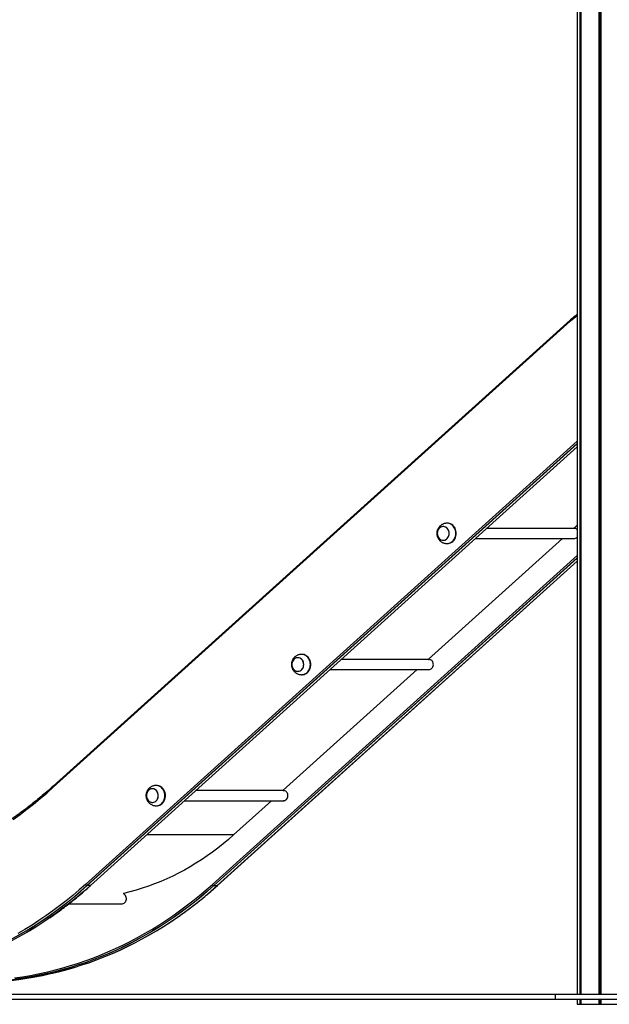
# Model space of a CAD drawing. Units: millimetres. Extents: x 444 to 7183, y 962 to 9578.
# Drawn here: x 2758 to 3920, y 5944 to 7886 of the extents above; entities that cross this region are included whole.
import ezdxf

# ---------------------------------------------------------------- set-up
doc = ezdxf.new("R2010")
doc.units = ezdxf.units.MM
doc.header["$LTSCALE"] = 50

msp = doc.modelspace()

# ---------------------------------------------------------------- linework, layer by layer
at = {"color": 7, "linetype": 'Continuous', "lineweight": 25}
for p, q in [((3856.7, 9041.8), (3856.7, 5963.8)), ((3861.8, 9041.8), (3861.8, 5963.8)), ((3861.9, 9041.8), (3861.9, 5963.8)), ((3863.6, 9041.8), (3863.6, 5963.8)), ((3863.7, 9041.8), (3863.7, 5963.8)), ((3899.3, 9041.8), (3899.3, 5963.8)), ((3899.5, 9041.8), (3899.5, 5963.8)), ((3903, 9041.8), (3903, 5963.8)), ((3903.1, 9041.8), (3903.1, 5963.8)), ((3842.7, 7293.4), (2823.6, 6374)), ((2824.1, 6371.8), (3843.2, 7291.2)), ((2890.5, 6178), (3856.7, 7049.7)), ((3856.7, 7043.4), (2897.5, 6178)), ((2897.7, 6178.1), (3856.7, 7043.3)), ((3601.1, 6892.6), (3600.1, 6892.6)), ((3852.2, 6882.6), (3678.6, 6882.6)), ((3856.7, 6888.8), (3850.5, 6883.2)), ((3850.7, 6882.7), (3851.5, 6882.7)), ((3827.7, 6862.6), (3563.9, 6624.6)), ((3656.4, 6862.6), (3852.2, 6862.6)), ((3851.7, 6862.5), (3851.3, 6862.6)), ((3600.1, 6852.6), (3601.1, 6852.6)), ((3856.7, 6824.2), (3140.5, 6178)), ((3147.5, 6178), (3856.7, 6817.9)), ((3147.7, 6178.1), (3856.7, 6817.8)), ((3314.5, 6634), (3313.5, 6634)), ((3565.5, 6624), (3391.9, 6624)), ((3564.1, 6624.1), (3564.9, 6624.1)), ((3541.1, 6604), (3277.3, 6366)), ((3369.8, 6604), (3565.5, 6604)), ((3565.1, 6604), (3564.7, 6604)), ((3313.5, 6594), (3314.5, 6594)), ((3027.8, 6375.4), (3026.8, 6375.4)), ((3278.9, 6365.4), (3105.3, 6365.4)), ((3277.5, 6365.5), (3278.2, 6365.5)), ((3026.8, 6335.4), (3027.8, 6335.4)), ((3083.1, 6345.4), (3278.9, 6345.4)), ((3254.5, 6345.4), (3179.6, 6277.9)), ((3278.5, 6345.4), (3278, 6345.4)), ((2897.3, 6178), (2890.8, 6178)), ((3140.8, 6178), (3147.3, 6178)), ((2854.9, 6142.2), (2960.6, 6142.2)), ((2467.8, 5963.8), (3813.4, 5963.8)), ((3813.4, 5963.8), (3813.4, 5953.8)), ((3813.4, 5963.8), (5683.4, 5963.8)), ((2467.8, 5953.8), (3813.4, 5953.8)), ((3813.4, 5953.8), (5683.4, 5953.8)), ((3856.7, 5953.8), (3856.7, 5943.8)), ((3856.7, 5943.8), (3861.8, 5943.8)), ((3861.8, 5953.8), (3861.8, 5943.8)), ((3861.8, 5943.8), (3861.9, 5943.8)), ((3861.9, 5953.8), (3861.9, 5943.8)), ((3861.9, 5943.8), (3863.6, 5943.8)), ((3863.6, 5953.8), (3863.6, 5943.8)), ((3863.6, 5953.8), (3863.6, 5943.8)), ((3863.6, 5943.8), (3863.7, 5943.8)), ((3863.6, 5943.8), (3863.6, 5943.8)), ((3863.7, 5953.8), (3863.7, 5943.8)), ((3863.7, 5943.8), (3899.3, 5943.8)), ((3899.3, 5953.8), (3899.3, 5943.8)), ((3899.3, 5943.8), (3899.5, 5943.8)), ((3899.5, 5953.8), (3899.5, 5943.8)), ((3899.5, 5943.8), (3901.1, 5943.8)), ((3901.1, 5953.8), (3901.1, 5943.8)), ((3901.1, 5943.8), (3901.4, 5943.8)), ((3901.4, 5953.8), (3901.4, 5943.8)), ((3901.4, 5943.8), (3903, 5943.8)), ((3903, 5953.8), (3903, 5943.8)), ((3903, 5943.8), (3903.1, 5943.8)), ((3903.1, 5953.8), (3903.1, 5943.8)), ((3903.1, 5943.8), (3938.8, 5943.8))]:
    msp.add_line(p, q, dxfattribs=at)
at = {"color": 8, "linetype": 'Continuous', "lineweight": 25}
for p, q in [((3863.6, 9041.8), (3863.6, 5963.8)), ((3901.1, 9041.8), (3901.1, 5963.8)), ((3901.4, 9041.8), (3901.4, 5963.8)), ((3856.7, 7054.6), (2887.7, 6180.4)), ((2890.8, 6178), (3856.7, 7049.4)), ((3856.7, 7043.6), (2897.3, 6178)), ((3850.7, 6882.7), (3851.5, 6882.7)), ((3137.7, 6180.4), (3856.7, 6829.1)), ((3856.7, 6823.9), (3140.8, 6178)), ((3147.3, 6178), (3856.7, 6818)), ((3564.1, 6624.1), (3564.9, 6624.1)), ((3277.5, 6365.5), (3278.2, 6365.5)), ((3179.9, 6278.1), (3008.5, 6278.1)), ((2897.7, 6178.1), (2897.5, 6178)), ((3147.5, 6178), (3147.7, 6178.1))]:
    msp.add_line(p, q, dxfattribs=at)
at = {"color": 8, "linetype": 'Continuous', "lineweight": 25, "flags": 128}
for points in [[(3843.2, 7291.2), (3843, 7291.6), (3842.8, 7292), (3842.6, 7292.3), (3842.6, 7292.7), (3842.6, 7293), (3842.6, 7293.2), (3842.7, 7293.4), (3842.7, 7293.4)], [(3617.4, 6872.6), (3617.3, 6875.3), (3616.8, 6877.9), (3616, 6880.4), (3615, 6882.8), (3613.7, 6885), (3612.1, 6887), (3610.4, 6888.7), (3608.4, 6890.1), (3606.3, 6891.3), (3604.1, 6892), (3601.8, 6892.5), (3600.1, 6892.6)], [(3600.1, 6852.6), (3601.8, 6852.7), (3604.1, 6853.1), (3606.3, 6853.9), (3608.4, 6855.1), (3610.4, 6856.5), (3612.1, 6858.2), (3613.7, 6860.2), (3615, 6862.4), (3616, 6864.8), (3616.8, 6867.3), (3617.3, 6869.9), (3617.4, 6872.6)], [(3330.8, 6614), (3330.6, 6616.7), (3330.2, 6619.3), (3329.4, 6621.8), (3328.4, 6624.2), (3327.1, 6626.4), (3325.5, 6628.4), (3323.7, 6630.1), (3321.8, 6631.6), (3319.7, 6632.7), (3317.5, 6633.5), (3315.2, 6633.9), (3313.5, 6634)], [(3313.5, 6594), (3315.2, 6594.1), (3317.5, 6594.6), (3319.7, 6595.4), (3321.8, 6596.5), (3323.7, 6597.9), (3325.5, 6599.6), (3327.1, 6601.6), (3328.4, 6603.8), (3329.4, 6606.2), (3330.2, 6608.7), (3330.6, 6611.3), (3330.8, 6614)], [(2824.1, 6371.8), (2823.9, 6372.2), (2823.7, 6372.6), (2823.5, 6372.9), (2823.5, 6373.3), (2823.4, 6373.6), (2823.5, 6373.8), (2823.6, 6374), (2823.6, 6374)], [(3044.2, 6355.4), (3044, 6358.1), (3043.6, 6360.7), (3042.8, 6363.2), (3041.8, 6365.6), (3040.4, 6367.8), (3038.9, 6369.8), (3037.1, 6371.5), (3035.2, 6373), (3033.1, 6374.1), (3030.9, 6374.9), (3028.6, 6375.3), (3026.8, 6375.4)], [(3026.9, 6335.4), (3028.6, 6335.5), (3030.9, 6336), (3033.1, 6336.8), (3035.2, 6337.9), (3037.1, 6339.3), (3038.9, 6341.1), (3040.4, 6343), (3041.8, 6345.2), (3042.8, 6347.6), (3043.6, 6350.2), (3044, 6352.8), (3044.2, 6355.4)], [(2565.9, 6005.2), (2577.7, 6008), (2593.1, 6012.1), (2608.5, 6016.6), (2623.8, 6021.4), (2639, 6026.6), (2654.1, 6032.1), (2669.1, 6038), (2684.1, 6044.3), (2698.8, 6050.9), (2713.5, 6057.8), (2728.1, 6065.1), (2742.5, 6072.7), (2756.8, 6080.7), (2770.9, 6089), (2784.9, 6097.6), (2798.7, 6106.5), (2812.4, 6115.8), (2825.9, 6125.4), (2839.3, 6135.3), (2852.4, 6145.5), (2865.4, 6156), (2878.2, 6166.9), (2890.8, 6178)], [(2897.3, 6178), (2884.7, 6166.9), (2871.9, 6156), (2858.9, 6145.5), (2845.8, 6135.3), (2832.4, 6125.4), (2818.9, 6115.8), (2805.2, 6106.5), (2791.4, 6097.6), (2777.4, 6089), (2763.3, 6080.7), (2749, 6072.7), (2734.6, 6065.1), (2720, 6057.8), (2705.3, 6050.9), (2690.6, 6044.3), (2675.6, 6038), (2660.6, 6032.1), (2645.5, 6026.6), (2630.3, 6021.4), (2615, 6016.6), (2599.6, 6012.1), (2584.2, 6008), (2572.3, 6005.1)], [(2747.7, 5996), (2763.4, 5998.3), (2779, 6000.9), (2794.6, 6003.9), (2810.1, 6007.3), (2825.6, 6011), (2841, 6015.1), (2856.3, 6019.5), (2871.6, 6024.3), (2886.8, 6029.5), (2901.8, 6035), (2916.8, 6040.9), (2931.6, 6047.1), (2946.4, 6053.7), (2961, 6060.6), (2975.5, 6067.8), (2989.9, 6075.4), (3004.1, 6083.4), (3018.2, 6091.6), (3032.2, 6100.2), (3045.9, 6109.1), (3059.6, 6118.4), (3073, 6127.9), (3086.3, 6137.8), (3099.4, 6148), (3112.4, 6158.5), (3125.1, 6169.3), (3137.7, 6180.4)], [(3140.8, 6178), (3128.2, 6166.9), (3115.4, 6156), (3102.4, 6145.5), (3089.3, 6135.3), (3075.9, 6125.4), (3062.4, 6115.8), (3048.7, 6106.5), (3034.9, 6097.6), (3020.9, 6089), (3006.8, 6080.7), (2992.5, 6072.7), (2978.1, 6065.1), (2963.5, 6057.8), (2948.8, 6050.9), (2934.1, 6044.3), (2919.1, 6038), (2904.1, 6032.1), (2889, 6026.6), (2873.8, 6021.4), (2858.5, 6016.6), (2843.1, 6012.1), (2827.7, 6008), (2815.8, 6005.1)], [(2822.4, 6005.2), (2834.2, 6008), (2849.6, 6012.1), (2865, 6016.6), (2880.3, 6021.4), (2895.5, 6026.6), (2910.6, 6032.1), (2925.6, 6038), (2940.6, 6044.3), (2955.3, 6050.9), (2970, 6057.8), (2984.6, 6065.1), (2999, 6072.7), (3013.3, 6080.7), (3027.4, 6089), (3041.4, 6097.6), (3055.2, 6106.5), (3068.9, 6115.8), (3082.4, 6125.4), (3095.8, 6135.3), (3108.9, 6145.5), (3121.9, 6156), (3134.7, 6166.9), (3147.3, 6178)]]:
    msp.add_lwpolyline(points, dxfattribs=at)
at = {"color": 7, "linetype": 'Continuous', "lineweight": 25, "flags": 128}
for points in [[(3591.4, 6886), (3589.5, 6885.6), (3587.7, 6884.9), (3586, 6883.8), (3584.5, 6882.4), (3583.2, 6880.7), (3582.2, 6878.8), (3581.5, 6876.7), (3581, 6874.6), (3580.9, 6872.4), (3581.1, 6870.1), (3581.6, 6868), (3582.4, 6866), (3583.5, 6864.1), (3584.8, 6862.5), (3586.4, 6861.2), (3588.1, 6860.1), (3589.9, 6859.4), (3591.8, 6859.1), (3593.8, 6859.2), (3595.7, 6859.6), (3597.5, 6860.3), (3599.2, 6861.4), (3600.7, 6862.8), (3601.9, 6864.5), (3603, 6866.4), (3603.7, 6868.4), (3604.2, 6870.6), (3604.3, 6872.8), (3604.1, 6875), (3603.6, 6877.2), (3602.8, 6879.2), (3601.7, 6881.1), (3600.4, 6882.7), (3598.8, 6884), (3597.1, 6885), (3595.3, 6885.7), (3593.4, 6886.1), (3591.4, 6886)], [(3604.3, 6872.6), (3604.1, 6874.8), (3603.7, 6877), (3602.9, 6879), (3601.8, 6880.9), (3600.5, 6882.5), (3599, 6883.9), (3597.3, 6885), (3595.5, 6885.7), (3593.6, 6886), (3591.6, 6886), (3589.7, 6885.7), (3587.9, 6885), (3586.2, 6883.9), (3584.7, 6882.5), (3583.4, 6880.9), (3582.3, 6879), (3581.5, 6877), (3581.1, 6874.8), (3580.9, 6872.6), (3581.1, 6870.4), (3581.5, 6868.2), (3582.3, 6866.2), (3583.4, 6864.3), (3584.7, 6862.7), (3586.2, 6861.3), (3587.9, 6860.2), (3589.7, 6859.5), (3591.6, 6859.1), (3593.6, 6859.1), (3595.5, 6859.5), (3597.3, 6860.2), (3599, 6861.3), (3600.5, 6862.7), (3601.8, 6864.3), (3602.9, 6866.2), (3603.7, 6868.2), (3604.1, 6870.4), (3604.3, 6872.6)], [(3618.4, 6872.6), (3618.3, 6875.3), (3617.8, 6877.9), (3617, 6880.4), (3616, 6882.8), (3614.7, 6885), (3613.1, 6887), (3611.4, 6888.7), (3609.4, 6890.1), (3607.3, 6891.3), (3605.1, 6892), (3602.8, 6892.5), (3601.1, 6892.6)], [(3601.1, 6852.6), (3602.8, 6852.7), (3605.1, 6853.1), (3607.3, 6853.9), (3609.4, 6855.1), (3611.4, 6856.5), (3613.1, 6858.2), (3614.7, 6860.2), (3616, 6862.4), (3617, 6864.8), (3617.8, 6867.3), (3618.3, 6869.9), (3618.4, 6872.6)], [(3317.7, 6614), (3317.5, 6616.2), (3317, 6618.4), (3316.3, 6620.4), (3315.2, 6622.3), (3313.9, 6623.9), (3312.4, 6625.3), (3310.7, 6626.4), (3308.8, 6627.1), (3306.9, 6627.5), (3305, 6627.5), (3303.1, 6627.1), (3301.3, 6626.4), (3299.6, 6625.3), (3298.1, 6623.9), (3296.7, 6622.3), (3295.7, 6620.4), (3294.9, 6618.4), (3294.4, 6616.2), (3294.3, 6614), (3294.4, 6611.8), (3294.9, 6609.6), (3295.7, 6607.6), (3296.7, 6605.7), (3298.1, 6604.1), (3299.6, 6602.7), (3301.3, 6601.7), (3303.1, 6600.9), (3305, 6600.6), (3306.9, 6600.6), (3308.8, 6600.9), (3310.7, 6601.7), (3312.4, 6602.7), (3313.9, 6604.1), (3315.2, 6605.7), (3316.3, 6607.6), (3317, 6609.6), (3317.5, 6611.8), (3317.7, 6614)], [(3304.8, 6627.4), (3302.9, 6627), (3301.1, 6626.3), (3299.4, 6625.2), (3297.9, 6623.8), (3296.6, 6622.1), (3295.6, 6620.2), (3294.9, 6618.2), (3294.4, 6616), (3294.3, 6613.8), (3294.5, 6611.6), (3295, 6609.4), (3295.8, 6607.4), (3296.9, 6605.5), (3298.2, 6603.9), (3299.8, 6602.6), (3301.5, 6601.6), (3303.3, 6600.9), (3305.2, 6600.5), (3307.1, 6600.6), (3309, 6601), (3310.9, 6601.7), (3312.5, 6602.8), (3314, 6604.2), (3315.3, 6605.9), (3316.4, 6607.8), (3317.1, 6609.9), (3317.5, 6612), (3317.7, 6614.3), (3317.5, 6616.5), (3317, 6618.6), (3316.2, 6620.6), (3315.1, 6622.5), (3313.7, 6624.1), (3312.2, 6625.4), (3310.5, 6626.5), (3308.6, 6627.2), (3306.7, 6627.5), (3304.8, 6627.4)], [(3331.8, 6614), (3331.6, 6616.7), (3331.2, 6619.3), (3330.4, 6621.8), (3329.4, 6624.2), (3328.1, 6626.4), (3326.5, 6628.4), (3324.7, 6630.1), (3322.8, 6631.6), (3320.7, 6632.7), (3318.5, 6633.5), (3316.2, 6633.9), (3314.5, 6634)], [(3563.4, 6604), (3564.6, 6603.9), (3566.2, 6604.1), (3567.7, 6604.7), (3569.2, 6605.5), (3570.5, 6606.7), (3571.5, 6608.1), (3572.4, 6609.7), (3572.9, 6611.5), (3573.2, 6613.3), (3573.1, 6615.2), (3572.8, 6617.1), (3572.2, 6618.8), (3571.3, 6620.4), (3570.1, 6621.7), (3568.8, 6622.8), (3567.3, 6623.5), (3565.7, 6624), (3564.1, 6624.1), (3564.1, 6624.1)], [(3314.5, 6594), (3316.2, 6594.1), (3318.5, 6594.6), (3320.7, 6595.4), (3322.8, 6596.5), (3324.7, 6597.9), (3326.5, 6599.6), (3328.1, 6601.6), (3329.4, 6603.8), (3330.4, 6606.2), (3331.2, 6608.7), (3331.6, 6611.3), (3331.8, 6614)], [(2744.8, 6308.5), (2758.5, 6318.3), (2772, 6328.4), (2785.3, 6338.8), (2798.4, 6349.5), (2811.4, 6360.5), (2824.1, 6371.8)], [(3045.2, 6355.4), (3045, 6358.1), (3044.6, 6360.7), (3043.8, 6363.2), (3042.8, 6365.6), (3041.4, 6367.8), (3039.9, 6369.8), (3038.1, 6371.5), (3036.2, 6373), (3034.1, 6374.1), (3031.9, 6374.9), (3029.6, 6375.3), (3027.8, 6375.4)], [(3031, 6355.4), (3030.9, 6357.7), (3030.4, 6359.8), (3029.6, 6361.9), (3028.6, 6363.7), (3027.3, 6365.4), (3025.7, 6366.7), (3024, 6367.8), (3022.2, 6368.5), (3020.3, 6368.9), (3018.4, 6368.9), (3016.5, 6368.5), (3014.7, 6367.8), (3013, 6366.7), (3011.4, 6365.4), (3010.1, 6363.7), (3009.1, 6361.9), (3008.3, 6359.8), (3007.8, 6357.7), (3007.7, 6355.4), (3007.8, 6353.2), (3008.3, 6351.1), (3009.1, 6349), (3010.1, 6347.1), (3011.4, 6345.5), (3013, 6344.1), (3014.7, 6343.1), (3016.5, 6342.3), (3018.4, 6342), (3020.3, 6342), (3022.2, 6342.3), (3024, 6343.1), (3025.7, 6344.1), (3027.3, 6345.5), (3028.6, 6347.1), (3029.6, 6349), (3030.4, 6351.1), (3030.9, 6353.2), (3031, 6355.4)], [(3018.2, 6368.9), (3016.3, 6368.5), (3014.5, 6367.7), (3012.8, 6366.6), (3011.3, 6365.2), (3010, 6363.5), (3009, 6361.7), (3008.2, 6359.6), (3007.8, 6357.4), (3007.7, 6355.2), (3007.9, 6353), (3008.4, 6350.8), (3009.2, 6348.8), (3010.3, 6347), (3011.6, 6345.3), (3013.1, 6344), (3014.8, 6343), (3016.7, 6342.3), (3018.6, 6342), (3020.5, 6342), (3022.4, 6342.4), (3024.2, 6343.2), (3025.9, 6344.3), (3027.4, 6345.7), (3028.7, 6347.3), (3029.7, 6349.2), (3030.5, 6351.3), (3030.9, 6353.4), (3031, 6355.7), (3030.8, 6357.9), (3030.3, 6360), (3029.5, 6362.1), (3028.4, 6363.9), (3027.1, 6365.5), (3025.6, 6366.9), (3023.9, 6367.9), (3022, 6368.6), (3020.1, 6368.9), (3018.2, 6368.9)], [(3027.8, 6335.4), (3029.6, 6335.5), (3031.9, 6336), (3034.1, 6336.8), (3036.2, 6337.9), (3038.1, 6339.3), (3039.9, 6341.1), (3041.4, 6343), (3042.8, 6345.2), (3043.8, 6347.6), (3044.6, 6350.2), (3045, 6352.8), (3045.2, 6355.4)], [(3276.8, 6345.4), (3277.9, 6345.4), (3279.5, 6345.6), (3281.1, 6346.1), (3282.6, 6347), (3283.8, 6348.1), (3284.9, 6349.5), (3285.7, 6351.1), (3286.3, 6352.9), (3286.6, 6354.8), (3286.5, 6356.6), (3286.2, 6358.5), (3285.5, 6360.2), (3284.6, 6361.8), (3283.5, 6363.1), (3282.2, 6364.2), (3280.7, 6365), (3279.1, 6365.4), (3277.5, 6365.5), (3277.5, 6365.5)], [(3179.6, 6277.9), (3169.5, 6269), (3159.2, 6260.4), (3148.7, 6252.1), (3138.1, 6244.1), (3127.3, 6236.4), (3116.3, 6229), (3105.2, 6221.9), (3094, 6215.1), (3082.6, 6208.6), (3071.1, 6202.5), (3059.4, 6196.7), (3047.7, 6191.2), (3035.8, 6186.1), (3023.8, 6181.2), (3011.7, 6176.8), (2999.5, 6172.6), (2987.3, 6168.8), (2974.9, 6165.4), (2962.5, 6162.3)], [(2897.5, 6178), (2884.9, 6166.9), (2872.1, 6156.1), (2859.1, 6145.6), (2846, 6135.3), (2832.7, 6125.4), (2819.1, 6115.8), (2805.5, 6106.6), (2791.6, 6097.6), (2777.6, 6089), (2763.5, 6080.7), (2749.2, 6072.7)], [(2897.5, 6178), (2884.9, 6166.9), (2872.1, 6156.1), (2859.1, 6145.6), (2846, 6135.3), (2832.7, 6125.4), (2819.1, 6115.8), (2805.5, 6106.6), (2791.6, 6097.6), (2777.6, 6089), (2763.5, 6080.7), (2749.2, 6072.7)], [(3140.5, 6178), (3127.9, 6166.9), (3115.1, 6156.1), (3102.1, 6145.6), (3089, 6135.3), (3075.7, 6125.4), (3062.1, 6115.8), (3048.5, 6106.6), (3034.6, 6097.6), (3020.6, 6089), (3006.5, 6080.7), (2992.2, 6072.7), (2977.8, 6065.1), (2963.3, 6057.8), (2948.6, 6050.9), (2933.8, 6044.3), (2918.9, 6038.1), (2903.9, 6032.2), (2888.8, 6026.6), (2873.5, 6021.5), (2858.2, 6016.6), (2842.9, 6012.2), (2827.4, 6008.1), (2811.9, 6004.4), (2796.3, 6001), (2780.7, 5998), (2765, 5995.3), (2749.2, 5993.1)], [(3140.5, 6178), (3127.9, 6166.9), (3115.1, 6156.1), (3102.1, 6145.6), (3089, 6135.3), (3075.7, 6125.4), (3062.1, 6115.8), (3048.5, 6106.6), (3034.6, 6097.6), (3020.6, 6089), (3006.5, 6080.7), (2992.2, 6072.7), (2977.8, 6065.1), (2963.3, 6057.8), (2948.6, 6050.9), (2933.8, 6044.3), (2918.9, 6038.1), (2903.9, 6032.2), (2888.8, 6026.6), (2873.5, 6021.5), (2858.2, 6016.6), (2842.9, 6012.2), (2827.4, 6008.1), (2811.9, 6004.4), (2796.3, 6001), (2780.7, 5998), (2765, 5995.3), (2749.2, 5993.1)], [(2887.7, 6180.4), (2875.1, 6169.3), (2862.4, 6158.5), (2849.4, 6148), (2836.3, 6137.8), (2823, 6127.9), (2809.6, 6118.4), (2795.9, 6109.1), (2782.2, 6100.2), (2768.2, 6091.6), (2754.1, 6083.4)], [(2756.5, 6080.7), (2770.6, 6089), (2784.6, 6097.6), (2798.5, 6106.6), (2812.1, 6115.8), (2825.7, 6125.4), (2839, 6135.3), (2852.1, 6145.6), (2865.1, 6156.1), (2877.9, 6166.9), (2890.5, 6178)], [(2756.5, 6080.7), (2770.6, 6089), (2784.6, 6097.6), (2798.5, 6106.6), (2812.1, 6115.8), (2825.7, 6125.4), (2839, 6135.3), (2852.1, 6145.6), (2865.1, 6156.1), (2877.9, 6166.9), (2890.5, 6178)], [(2780.8, 5996.8), (2787.7, 5998), (2803.3, 6001), (2818.9, 6004.4), (2834.4, 6008.1), (2849.9, 6012.2), (2865.2, 6016.6), (2880.5, 6021.5), (2895.8, 6026.6), (2910.9, 6032.2), (2925.9, 6038.1), (2940.8, 6044.3), (2955.6, 6050.9), (2970.3, 6057.8), (2984.8, 6065.1), (2999.2, 6072.7), (3013.5, 6080.7), (3027.6, 6089), (3041.6, 6097.6), (3055.5, 6106.6), (3069.1, 6115.8), (3082.7, 6125.4), (3096, 6135.3), (3109.1, 6145.6), (3122.1, 6156.1), (3134.9, 6166.9), (3147.5, 6178)], [(2784.6, 5997.4), (2787.7, 5998), (2803.3, 6001), (2818.9, 6004.4), (2834.4, 6008.1), (2849.9, 6012.2), (2865.2, 6016.6), (2880.5, 6021.5), (2895.8, 6026.6), (2910.9, 6032.2), (2925.9, 6038.1), (2940.8, 6044.3), (2955.6, 6050.9), (2970.3, 6057.8), (2984.8, 6065.1), (2999.2, 6072.7), (3013.5, 6080.7), (3027.6, 6089), (3041.6, 6097.6), (3055.5, 6106.6), (3069.1, 6115.8), (3082.7, 6125.4), (3096, 6135.3), (3109.1, 6145.6), (3122.1, 6156.1), (3134.9, 6166.9), (3147.5, 6178)], [(2958.5, 6142.2), (2958.7, 6142.2), (2960.4, 6142.2), (2962, 6142.6), (2963.6, 6143.3), (2965, 6144.4), (2966.2, 6145.7), (2967.1, 6147.3), (2967.8, 6149.1), (2968.2, 6151), (2968.2, 6152.9), (2968, 6154.8), (2967.4, 6156.6), (2966.5, 6158.3), (2965.4, 6159.7), (2964, 6160.9), (2962.5, 6161.7)], [(2960.1, 6142.2), (2959.9, 6142.2), (2959.7, 6142.2)], [(2960.1, 6142.2), (2959.9, 6142.2), (2959.7, 6142.2)], [(2697.6, 5987.9), (2708.6, 5988.5), (2724.4, 5989.6), (2740.2, 5991.1), (2756, 5993), (2771.7, 5995.3), (2787.4, 5997.9), (2803.1, 6000.9), (2818.6, 6004.3), (2822.4, 6005.2)], [(2815.8, 6005.1), (2812.1, 6004.3), (2796.6, 6000.9), (2780.9, 5997.9), (2765.2, 5995.3), (2749.5, 5993), (2733.7, 5991.1), (2717.9, 5989.6), (2702.1, 5988.5), (2697.6, 5988.2)]]:
    msp.add_lwpolyline(points, dxfattribs=at)
at = {"color": 8, "linetype": 'Continuous', "lineweight": 25}
msp.add_arc((3929.1, 7196.2), 128, 124.4062, 132.096, dxfattribs=at)
at = {"color": 7, "linetype": 'Continuous', "lineweight": 25}
for centre, radius, start, end in [((3850.7, 6883), 0.306, 130.6838, 264.7778), ((3851, 6874.6), 8.03, 44.7019, 92.252), ((3851, 6870.5), 8, 262.7243, 315.3249), ((3564.1, 6624.4), 0.306, 130.6751, 264.7865), ((3277.5, 6365.8), 0.306, 130.6791, 264.7843), ((2892.5, 6183.3), 5.68, 211.6635, 249.3263), ((2890.8, 6179.2), 1.24, 256.7414, 269.4161), ((2897.3, 6178.7), 0.736, 269.2669, 287.2589), ((3142.5, 6183.3), 5.68, 211.6635, 249.3263), ((3140.8, 6179.2), 1.24, 256.7414, 269.4161), ((3147.3, 6178.7), 0.736, 269.2669, 287.2589), ((2962.6, 6162), 0.312, 108.7971, 243.9317)]:
    msp.add_arc(centre, radius, start, end, dxfattribs=at)
for points, knots in [([(3856.7, 7304.4), (3855.2, 7303.3), (3852, 7301.1), (3847.3, 7297.4), (3844.2, 7294.7), (3842.7, 7293.4)], [0, 0, 0, 0, 0.31226, 0.665114, 1, 1, 1, 1]), ([(3600.1, 6892.6), (3599.5, 6892.6), (3598, 6892.5), (3595.8, 6892.2), (3593.4, 6891.5), (3591.1, 6890.5), (3589, 6889.3), (3587, 6887.8), (3585.2, 6886.1), (3583.7, 6884.2), (3582.4, 6882.2), (3581.4, 6880), (3580.6, 6877.6), (3580.1, 6875.2), (3580, 6872.7), (3580.1, 6870.2), (3580.6, 6867.7), (3581.4, 6865.3), (3582.5, 6862.9), (3583.9, 6860.7), (3585.5, 6858.7), (3587.5, 6857), (3589.6, 6855.5), (3591.9, 6854.3), (3594.4, 6853.4), (3596.9, 6852.8), (3598.8, 6852.6), (3599.9, 6852.6), (3600.1, 6852.6)], [0, 0, 0, 0, 0.029308, 0.069155, 0.108693, 0.147946, 0.18695, 0.225749, 0.264399, 0.302967, 0.341527, 0.380166, 0.418977, 0.458051, 0.49747, 0.537297, 0.577561, 0.618246, 0.659299, 0.700629, 0.742125, 0.783665, 0.825139, 0.866451, 0.907533, 0.948333, 0.988823, 1, 1, 1, 1]), ([(3313.5, 6634), (3312.9, 6634), (3311.4, 6634), (3309.1, 6633.6), (3306.7, 6632.9), (3304.5, 6631.9), (3302.3, 6630.7), (3300.4, 6629.2), (3298.6, 6627.5), (3297.1, 6625.6), (3295.8, 6623.6), (3294.8, 6621.4), (3294, 6619.1), (3293.5, 6616.6), (3293.3, 6614.1), (3293.5, 6611.6), (3293.9, 6609.1), (3294.7, 6606.7), (3295.8, 6604.4), (3297.2, 6602.2), (3298.9, 6600.2), (3300.9, 6598.4), (3303, 6596.9), (3305.3, 6595.7), (3307.7, 6594.8), (3310.2, 6594.2), (3312.2, 6594), (3313.3, 6594), (3313.5, 6594)], [0, 0, 0, 0, 0.029307, 0.069154, 0.108693, 0.147945, 0.186949, 0.225748, 0.264399, 0.302966, 0.341526, 0.380166, 0.418977, 0.458051, 0.49747, 0.537297, 0.57756, 0.618246, 0.659298, 0.700629, 0.742125, 0.783664, 0.825137, 0.866451, 0.907533, 0.948333, 0.988824, 1, 1, 1, 1]), ([(2823.6, 6374), (2821.5, 6372.1), (2815.5, 6366.7), (2805.4, 6358), (2793.3, 6347.8), (2781, 6337.9), (2768.5, 6328.3), (2755.9, 6318.9), (2743.1, 6309.8), (2732.3, 6302.4), (2725.7, 6298.1), (2723.4, 6296.6)], [0, 0, 0, 0, 0.065306, 0.189578, 0.313852, 0.438127, 0.562405, 0.686684, 0.810965, 0.935248, 1, 1, 1, 1]), ([(3026.8, 6375.4), (3026.2, 6375.4), (3024.8, 6375.4), (3022.5, 6375), (3020.1, 6374.3), (3017.8, 6373.4), (3015.7, 6372.1), (3013.8, 6370.7), (3012, 6369), (3010.5, 6367.1), (3009.2, 6365), (3008.1, 6362.8), (3007.4, 6360.5), (3006.9, 6358.1), (3006.7, 6355.6), (3006.9, 6353.1), (3007.3, 6350.6), (3008.1, 6348.1), (3009.2, 6345.8), (3010.6, 6343.6), (3012.3, 6341.6), (3014.2, 6339.8), (3016.4, 6338.3), (3018.7, 6337.1), (3021.1, 6336.2), (3023.6, 6335.7), (3025.6, 6335.4), (3026.6, 6335.5), (3026.9, 6335.5)], [0, 0, 0, 0, 0.029307, 0.069154, 0.108691, 0.147945, 0.186949, 0.225749, 0.2644, 0.302966, 0.341527, 0.380166, 0.418977, 0.458051, 0.49747, 0.537297, 0.57756, 0.618245, 0.659299, 0.700629, 0.742125, 0.783666, 0.825139, 0.866452, 0.907533, 0.948333, 0.988824, 1, 1, 1, 1]), ([(2816.6, 6114.1), (2819, 6115.8), (2825.6, 6120.3), (2836.3, 6128), (2848.5, 6137.2), (2860.6, 6146.6), (2872.6, 6156.3), (2884.2, 6166.1), (2892.5, 6173.5), (2896.9, 6177.4), (2897.7, 6178.1)], [0, 0, 0, 0, 0.086252, 0.234838, 0.383426, 0.532015, 0.680608, 0.829203, 0.969983, 1, 1, 1, 1]), ([(3066.6, 6114.1), (3069, 6115.8), (3075.7, 6120.3), (3086.3, 6128), (3098.5, 6137.2), (3110.6, 6146.6), (3122.6, 6156.3), (3134.2, 6166.1), (3142.5, 6173.5), (3146.9, 6177.4), (3147.7, 6178.1)], [0, 0, 0, 0, 0.085892, 0.234536, 0.383183, 0.531831, 0.680482, 0.829136, 0.969971, 1, 1, 1, 1])]:
    msp.add_open_spline(points, degree=3, knots=knots, dxfattribs=at)

doc.saveas('drawing.dxf')
